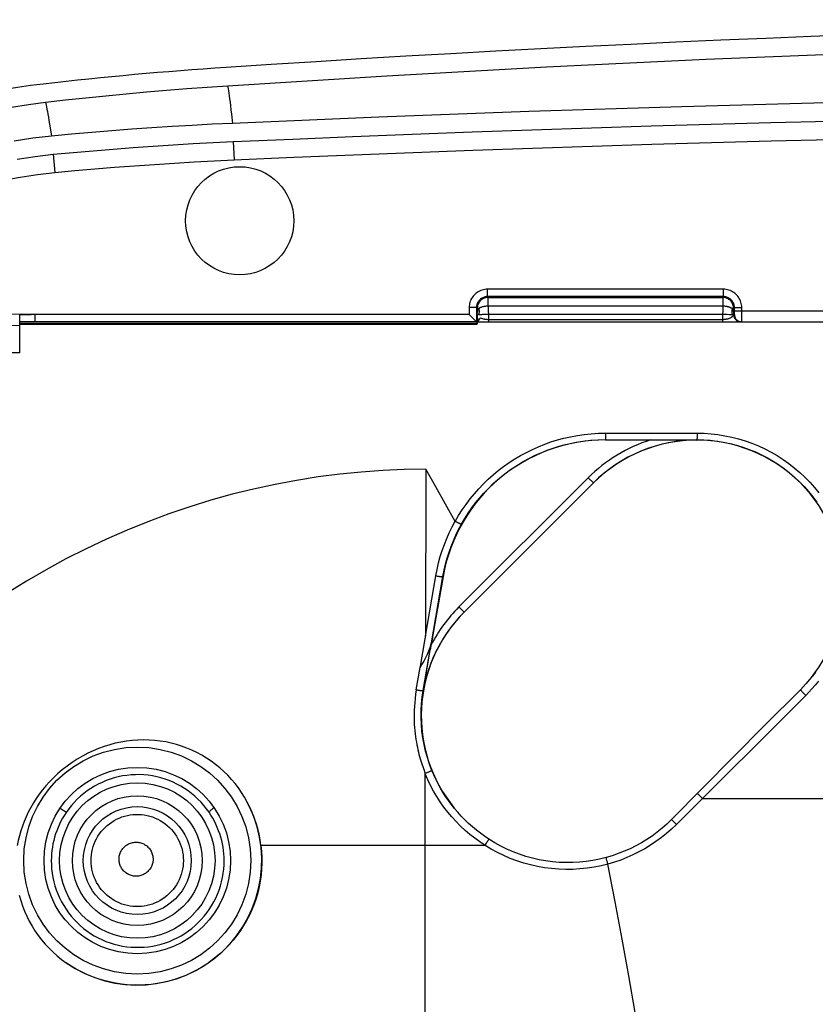
# Model space of a CAD drawing. Units: millimetres. Extents: x 80 to 202, y 61 to 151.
# Drawn here: x 96 to 118, y 124 to 151 of the extents above; entities that cross this region are included whole.
import ezdxf

# ---------------------------------------------------------------- set-up
doc = ezdxf.new("R2010")
doc.units = ezdxf.units.MM
doc.header["$LTSCALE"] = 16.335
doc.layers.get('0').update_dxf_attribs({"linetype": 'CONTINUOUS'})
for name, color, linetype in [('ASSI', 7, 'CONTINUOUS'), ('DRAFT', 7, 'CONTINUOUS'), ('RACCORDO', 7, 'CONTINUOUS')]:
    doc.layers.add(name, color=color, linetype=linetype)

msp = doc.modelspace()

# ---------------------------------------------------------------- linework, layer by layer
at = {"color": 253, "linetype": 'CONTINUOUS'}
for p, q in [((101.926, 147.921), (101.953, 147.667)), ((96.938, 147.746), (96.971, 147.546)), ((96.971, 147.546), (97.006, 147.317)), ((101.975, 147.168), (101.998, 146.668)), ((97.053, 146.82), (97.101, 146.322))]:
    msp.add_line(p, q, dxfattribs=at)
at = {"color": 7, "linetype": 'CONTINUOUS'}
msp.add_line((96.138, 141.39), (96.138, 142.137), dxfattribs=at)
for points in [[(101.816, 148.697), (106.175, 148.971), (110.537, 149.212), (114.903, 149.421), (119.272, 149.599), (123.645, 149.744), (128.02, 149.857), (132.396, 149.938), (136.774, 149.986), (141.153, 150.002)], [(96.84, 148.246), (97.392, 148.308), (97.944, 148.367), (98.497, 148.423), (99.049, 148.476), (99.602, 148.526), (100.155, 148.573), (100.709, 148.617), (101.262, 148.659), (101.816, 148.697)], [(141.153, 148.497), (136.45, 148.485), (131.834, 148.453), (127.304, 148.401), (122.862, 148.327), (118.506, 148.234), (114.237, 148.121), (110.055, 147.989), (105.96, 147.838), (101.953, 147.667)], [(95.912, 148.112), (96.376, 148.186), (96.84, 148.246)], [(101.953, 147.667), (101.403, 147.641), (100.854, 147.611), (100.304, 147.578), (99.755, 147.543), (99.205, 147.504), (98.655, 147.462), (98.106, 147.417), (97.556, 147.369), (97.006, 147.317)], [(101.975, 147.168), (103.607, 147.239), (105.239, 147.308), (106.872, 147.372), (108.505, 147.434), (110.139, 147.491), (111.773, 147.545), (113.407, 147.596), (115.041, 147.644), (116.674, 147.688), (118.308, 147.729)], [(97.006, 147.317), (96.496, 147.26), (95.989, 147.184)], [(97.053, 146.82), (97.6, 146.871), (98.147, 146.919), (98.694, 146.963), (99.241, 147.005), (99.788, 147.044), (100.335, 147.079), (100.882, 147.112), (101.429, 147.141), (101.975, 147.168)], [(101.998, 146.668), (103.629, 146.74), (105.26, 146.808), (106.892, 146.873), (108.524, 146.934), (110.157, 146.991), (111.789, 147.046), (113.422, 147.096), (115.055, 147.144), (116.688, 147.188), (118.321, 147.229)], [(96.072, 146.691), (96.561, 146.764), (97.053, 146.82)], [(97.102, 146.322), (97.646, 146.373), (98.19, 146.42), (98.734, 146.465), (99.278, 146.507), (99.822, 146.545), (100.366, 146.58), (100.91, 146.613), (101.454, 146.642), (101.998, 146.668)], [(95.685, 146.11), (96.155, 146.198), (96.627, 146.268), (97.102, 146.322)], [(96.138, 142.137), (95.721, 142.126)], [(96.138, 141.39), (95.8, 141.391)], [(107.238, 138.207), (106.651, 138.198), (106.064, 138.172), (105.476, 138.13), (104.887, 138.07), (104.297, 137.994), (103.708, 137.901), (103.12, 137.791), (102.533, 137.664), (101.949, 137.52), (101.367, 137.359), (100.787, 137.18), (100.211, 136.985), (99.639, 136.772), (99.072, 136.542), (98.51, 136.296), (97.953, 136.032), (97.402, 135.753), (96.859, 135.456), (96.322, 135.144), (95.793, 134.815)]]:
    msp.add_lwpolyline(points, dxfattribs=at)
at = {"color": 253, "linetype": 'CONTINUOUS'}
for points in [[(101.816, 148.697), (101.825, 148.659), (101.834, 148.612), (101.844, 148.556), (101.854, 148.491), (101.865, 148.417), (101.876, 148.335), (101.888, 148.244), (101.9, 148.144), (101.913, 148.037), (101.926, 147.921)], [(96.84, 148.246), (96.849, 148.211), (96.86, 148.168), (96.871, 148.117), (96.883, 148.058), (96.895, 147.991), (96.909, 147.917), (96.923, 147.835), (96.938, 147.746)], [(101.315, 128.822), (101.246, 128.918), (101.173, 129.01), (101.095, 129.098), (101.012, 129.183), (100.925, 129.263), (100.834, 129.339), (100.74, 129.41), (100.642, 129.477), (100.542, 129.538), (100.438, 129.594), (100.332, 129.645), (100.223, 129.691), (100.112, 129.731), (99.999, 129.765), (99.885, 129.794), (99.77, 129.817), (99.653, 129.834), (99.536, 129.846), (99.418, 129.852), (99.301, 129.851), (99.183, 129.845), (99.066, 129.833), (98.95, 129.816), (98.834, 129.792), (98.72, 129.763), (98.608, 129.728), (98.498, 129.688), (98.389, 129.642), (98.284, 129.591), (98.18, 129.534), (98.08, 129.473), (97.983, 129.407), (97.889, 129.336), (97.799, 129.26), (97.713, 129.18), (97.631, 129.095), (97.553, 129.007), (97.48, 128.915), (97.411, 128.82)], [(97.411, 128.82), (97.36, 128.742), (97.312, 128.661), (97.267, 128.579), (97.225, 128.494), (97.187, 128.408), (97.152, 128.32), (97.12, 128.231), (97.093, 128.14), (97.068, 128.049), (97.048, 127.958), (97.031, 127.866), (97.018, 127.774), (97.009, 127.683), (97.004, 127.592), (97.001, 127.502)], [(97.248, 128.94), (97.301, 128.902), (97.326, 128.884), (97.349, 128.868), (97.368, 128.853), (97.384, 128.842), (97.397, 128.832), (97.406, 128.825), (97.411, 128.82)], [(98.09, 127.502), (98.092, 127.58), (98.099, 127.658), (98.111, 127.734), (98.127, 127.81), (98.149, 127.885), (98.174, 127.959), (98.205, 128.03), (98.239, 128.1), (98.278, 128.167), (98.321, 128.232), (98.368, 128.294), (98.418, 128.354), (98.472, 128.409), (98.53, 128.462), (98.59, 128.511), (98.654, 128.556), (98.72, 128.597), (98.788, 128.633), (98.859, 128.666), (98.932, 128.694), (99.006, 128.718), (99.081, 128.737), (99.158, 128.751), (99.235, 128.761), (99.312, 128.765), (99.39, 128.765), (99.468, 128.761), (99.545, 128.751), (99.621, 128.737), (99.697, 128.718), (99.771, 128.694), (99.844, 128.666), (99.914, 128.634), (99.983, 128.597), (100.049, 128.556), (100.112, 128.511), (100.173, 128.462), (100.23, 128.41), (100.285, 128.354), (100.335, 128.295), (100.382, 128.232), (100.425, 128.168), (100.464, 128.1), (100.498, 128.03), (100.529, 127.959), (100.554, 127.885), (100.576, 127.811), (100.592, 127.735), (100.604, 127.658), (100.611, 127.58), (100.613, 127.502)], [(101.453, 128.949), (101.434, 128.934), (101.409, 128.913), (101.386, 128.894), (101.366, 128.877), (101.35, 128.862), (101.336, 128.849), (101.326, 128.838), (101.319, 128.829), (101.315, 128.822)], [(101.727, 127.502), (101.725, 127.592), (101.719, 127.683), (101.71, 127.774), (101.697, 127.866), (101.68, 127.958), (101.66, 128.049), (101.636, 128.14), (101.608, 128.231), (101.576, 128.32), (101.541, 128.409), (101.502, 128.495), (101.46, 128.58), (101.415, 128.663), (101.367, 128.744), (101.315, 128.822)], [(98.854, 127.538), (98.855, 127.567), (98.858, 127.595), (98.862, 127.623), (98.868, 127.651), (98.876, 127.679), (98.885, 127.706), (98.896, 127.733), (98.909, 127.759), (98.923, 127.784), (98.939, 127.808), (98.957, 127.831), (98.975, 127.853), (98.995, 127.873), (99.017, 127.893), (99.039, 127.911), (99.062, 127.928), (99.087, 127.943), (99.112, 127.956), (99.138, 127.968), (99.165, 127.979), (99.193, 127.988), (99.22, 127.995), (99.249, 128), (99.277, 128.003), (99.306, 128.005), (99.335, 128.005), (99.364, 128.003), (99.392, 128), (99.42, 127.994), (99.448, 127.987), (99.476, 127.978), (99.502, 127.968), (99.528, 127.956), (99.554, 127.942), (99.578, 127.927), (99.601, 127.91), (99.624, 127.892), (99.645, 127.872), (99.665, 127.852), (99.683, 127.83), (99.701, 127.807), (99.716, 127.783), (99.73, 127.758), (99.743, 127.732), (99.754, 127.706), (99.764, 127.679), (99.771, 127.651), (99.777, 127.623), (99.782, 127.595), (99.784, 127.566), (99.785, 127.538)], [(97.001, 127.502), (97.004, 127.387), (97.011, 127.272), (97.025, 127.156), (97.045, 127.041), (97.07, 126.925), (97.101, 126.811), (97.138, 126.699), (97.181, 126.588), (97.229, 126.479), (97.283, 126.373), (97.341, 126.269), (97.405, 126.169), (97.474, 126.072), (97.548, 125.979), (97.626, 125.89), (97.708, 125.805), (97.794, 125.725), (97.884, 125.648), (97.978, 125.577), (98.076, 125.51), (98.177, 125.448), (98.281, 125.391), (98.387, 125.339), (98.496, 125.293), (98.608, 125.252), (98.721, 125.217), (98.836, 125.188), (98.952, 125.164), (99.069, 125.146), (99.187, 125.135), (99.305, 125.129), (99.423, 125.129), (99.541, 125.134), (99.659, 125.146), (99.776, 125.164), (99.892, 125.188), (100.007, 125.217), (100.12, 125.252), (100.231, 125.293), (100.34, 125.339), (100.447, 125.39), (100.551, 125.447), (100.651, 125.509), (100.749, 125.576), (100.843, 125.648), (100.933, 125.724), (101.019, 125.804), (101.102, 125.889), (101.179, 125.978), (101.253, 126.071), (101.322, 126.167), (101.386, 126.267), (101.445, 126.371), (101.499, 126.477), (101.547, 126.586), (101.59, 126.697), (101.627, 126.81), (101.658, 126.924), (101.684, 127.039), (101.703, 127.155), (101.717, 127.271), (101.725, 127.387), (101.727, 127.502)], [(100.613, 127.502), (100.611, 127.425), (100.604, 127.347), (100.592, 127.271), (100.575, 127.195), (100.554, 127.12), (100.528, 127.047), (100.497, 126.976), (100.463, 126.906), (100.424, 126.839), (100.381, 126.774), (100.334, 126.712), (100.283, 126.653), (100.229, 126.598), (100.172, 126.545), (100.111, 126.497), (100.048, 126.452), (99.982, 126.411), (99.914, 126.374), (99.843, 126.342), (99.771, 126.314), (99.697, 126.29), (99.621, 126.271), (99.545, 126.257), (99.468, 126.248), (99.39, 126.243), (99.313, 126.243), (99.235, 126.248), (99.158, 126.257), (99.082, 126.271), (99.007, 126.29), (98.933, 126.314), (98.86, 126.342), (98.79, 126.374), (98.721, 126.411), (98.655, 126.452), (98.592, 126.497), (98.531, 126.545), (98.474, 126.598), (98.42, 126.653), (98.369, 126.712), (98.322, 126.774), (98.279, 126.839), (98.24, 126.906), (98.206, 126.976), (98.175, 127.047), (98.149, 127.12), (98.128, 127.195), (98.111, 127.271), (98.099, 127.347), (98.092, 127.425), (98.09, 127.502)], [(99.785, 127.538), (99.784, 127.509), (99.781, 127.481), (99.777, 127.453), (99.771, 127.425), (99.763, 127.397), (99.753, 127.37), (99.742, 127.344), (99.729, 127.319), (99.715, 127.294), (99.699, 127.27), (99.682, 127.247), (99.663, 127.226), (99.643, 127.205), (99.622, 127.186), (99.6, 127.168), (99.577, 127.151), (99.552, 127.136), (99.527, 127.123), (99.501, 127.111), (99.475, 127.101), (99.448, 127.092), (99.42, 127.085), (99.392, 127.08), (99.363, 127.076), (99.335, 127.074), (99.306, 127.074), (99.278, 127.076), (99.25, 127.079), (99.221, 127.084), (99.194, 127.091), (99.166, 127.1), (99.14, 127.11), (99.114, 127.122), (99.088, 127.135), (99.064, 127.15), (99.041, 127.167), (99.018, 127.185), (98.997, 127.204), (98.977, 127.225), (98.958, 127.246), (98.941, 127.269), (98.925, 127.293), (98.911, 127.318), (98.898, 127.343), (98.886, 127.37), (98.877, 127.397), (98.869, 127.424), (98.863, 127.452), (98.858, 127.48), (98.855, 127.509), (98.854, 127.538)]]:
    msp.add_lwpolyline(points, dxfattribs=at)
at = {"color": 7, "linetype": 'CONTINUOUS'}
msp.add_circle((99.353, 127.502), 2.125, dxfattribs=at)
at = {"color": 253, "linetype": 'CONTINUOUS'}
for radius in [1.775, 1.476]:
    msp.add_circle((99.353, 127.502), radius, dxfattribs=at)
at = {"color": 7, "linetype": 'CONTINUOUS'}
for centre, radius, start, end in [((141.153, -443.312), 593.814, 86.198478, 93.801522), ((108.692, 45.214), 104.211, 93.80152, 96.5621), ((98.726, 131.854), 17, 96.5621, 170.4782)]:
    msp.add_arc(centre, radius, start, end, dxfattribs=at)
at = {"layer": 'ASSI', "color": 253, "linetype": 'CONTINUOUS'}
for points in [[(101.315, 128.822), (101.246, 128.918), (101.173, 129.01), (101.095, 129.098), (101.012, 129.183), (100.925, 129.263), (100.834, 129.339), (100.74, 129.41), (100.642, 129.477), (100.542, 129.538), (100.438, 129.594), (100.332, 129.645), (100.223, 129.691), (100.112, 129.731), (99.999, 129.765), (99.885, 129.794), (99.77, 129.817), (99.653, 129.834), (99.536, 129.846), (99.418, 129.852), (99.301, 129.851), (99.183, 129.845), (99.066, 129.833), (98.95, 129.816), (98.834, 129.792), (98.72, 129.763), (98.608, 129.728), (98.498, 129.688), (98.389, 129.642), (98.284, 129.591), (98.18, 129.534), (98.08, 129.473), (97.983, 129.407), (97.889, 129.336), (97.799, 129.26), (97.713, 129.18), (97.631, 129.095), (97.553, 129.007), (97.48, 128.915), (97.411, 128.82)], [(97.411, 128.82), (97.36, 128.742), (97.312, 128.661), (97.267, 128.579), (97.225, 128.494), (97.187, 128.408), (97.152, 128.32), (97.12, 128.231), (97.093, 128.14), (97.068, 128.049), (97.048, 127.958), (97.031, 127.866), (97.018, 127.774), (97.009, 127.683), (97.004, 127.592), (97.001, 127.502)], [(97.248, 128.94), (97.301, 128.902), (97.326, 128.884), (97.349, 128.868), (97.368, 128.853), (97.384, 128.842), (97.397, 128.832), (97.406, 128.825), (97.411, 128.82)], [(98.09, 127.502), (98.092, 127.58), (98.099, 127.658), (98.111, 127.734), (98.127, 127.81), (98.149, 127.885), (98.174, 127.959), (98.205, 128.03), (98.239, 128.1), (98.278, 128.167), (98.321, 128.232), (98.368, 128.294), (98.418, 128.354), (98.472, 128.409), (98.53, 128.462), (98.59, 128.511), (98.654, 128.556), (98.72, 128.597), (98.788, 128.633), (98.859, 128.666), (98.932, 128.694), (99.006, 128.718), (99.081, 128.737), (99.158, 128.751), (99.235, 128.761), (99.312, 128.765), (99.39, 128.765), (99.468, 128.761), (99.545, 128.751), (99.621, 128.737), (99.697, 128.718), (99.771, 128.694), (99.844, 128.666), (99.914, 128.634), (99.983, 128.597), (100.049, 128.556), (100.112, 128.511), (100.173, 128.462), (100.23, 128.41), (100.285, 128.354), (100.335, 128.295), (100.382, 128.232), (100.425, 128.168), (100.464, 128.1), (100.498, 128.03), (100.529, 127.959), (100.554, 127.885), (100.576, 127.811), (100.592, 127.735), (100.604, 127.658), (100.611, 127.58), (100.613, 127.502)], [(101.453, 128.949), (101.434, 128.934), (101.409, 128.913), (101.386, 128.894), (101.366, 128.877), (101.35, 128.862), (101.336, 128.849), (101.326, 128.838), (101.319, 128.829), (101.315, 128.822)], [(101.727, 127.502), (101.725, 127.592), (101.719, 127.683), (101.71, 127.774), (101.697, 127.866), (101.68, 127.958), (101.66, 128.049), (101.636, 128.14), (101.608, 128.231), (101.576, 128.32), (101.541, 128.409), (101.502, 128.495), (101.46, 128.58), (101.415, 128.663), (101.367, 128.744), (101.315, 128.822)], [(98.854, 127.538), (98.855, 127.567), (98.858, 127.595), (98.862, 127.623), (98.868, 127.651), (98.876, 127.679), (98.885, 127.706), (98.896, 127.733), (98.909, 127.759), (98.923, 127.784), (98.939, 127.808), (98.957, 127.831), (98.975, 127.853), (98.995, 127.873), (99.017, 127.893), (99.039, 127.911), (99.062, 127.928), (99.087, 127.943), (99.112, 127.956), (99.138, 127.968), (99.165, 127.979), (99.193, 127.988), (99.22, 127.995), (99.249, 128), (99.277, 128.003), (99.306, 128.005), (99.335, 128.005), (99.364, 128.003), (99.392, 128), (99.42, 127.994), (99.448, 127.987), (99.476, 127.978), (99.502, 127.968), (99.528, 127.956), (99.554, 127.942), (99.578, 127.927), (99.601, 127.91), (99.624, 127.892), (99.645, 127.872), (99.665, 127.852), (99.683, 127.83), (99.701, 127.807), (99.716, 127.783), (99.73, 127.758), (99.743, 127.732), (99.754, 127.706), (99.764, 127.679), (99.771, 127.651), (99.777, 127.623), (99.782, 127.595), (99.784, 127.566), (99.785, 127.538)], [(97.001, 127.502), (97.004, 127.387), (97.011, 127.272), (97.025, 127.156), (97.045, 127.041), (97.07, 126.925), (97.101, 126.811), (97.138, 126.699), (97.181, 126.588), (97.229, 126.479), (97.283, 126.373), (97.341, 126.269), (97.405, 126.169), (97.474, 126.072), (97.548, 125.979), (97.626, 125.89), (97.708, 125.805), (97.794, 125.725), (97.884, 125.648), (97.978, 125.577), (98.076, 125.51), (98.177, 125.448), (98.281, 125.391), (98.387, 125.339), (98.496, 125.293), (98.608, 125.252), (98.721, 125.217), (98.836, 125.188), (98.952, 125.164), (99.069, 125.146), (99.187, 125.135), (99.305, 125.129), (99.423, 125.129), (99.541, 125.134), (99.659, 125.146), (99.776, 125.164), (99.892, 125.188), (100.007, 125.217), (100.12, 125.252), (100.231, 125.293), (100.34, 125.339), (100.447, 125.39), (100.551, 125.447), (100.651, 125.509), (100.749, 125.576), (100.843, 125.648), (100.933, 125.724), (101.019, 125.804), (101.102, 125.889), (101.179, 125.978), (101.253, 126.071), (101.322, 126.167), (101.386, 126.267), (101.445, 126.371), (101.499, 126.477), (101.547, 126.586), (101.59, 126.697), (101.627, 126.81), (101.658, 126.924), (101.684, 127.039), (101.703, 127.155), (101.717, 127.271), (101.725, 127.387), (101.727, 127.502)], [(100.613, 127.502), (100.611, 127.425), (100.604, 127.347), (100.592, 127.271), (100.575, 127.195), (100.554, 127.12), (100.528, 127.047), (100.497, 126.976), (100.463, 126.906), (100.424, 126.839), (100.381, 126.774), (100.334, 126.712), (100.283, 126.653), (100.229, 126.598), (100.172, 126.545), (100.111, 126.497), (100.048, 126.452), (99.982, 126.411), (99.914, 126.374), (99.843, 126.342), (99.771, 126.314), (99.697, 126.29), (99.621, 126.271), (99.545, 126.257), (99.468, 126.248), (99.39, 126.243), (99.313, 126.243), (99.235, 126.248), (99.158, 126.257), (99.082, 126.271), (99.007, 126.29), (98.933, 126.314), (98.86, 126.342), (98.79, 126.374), (98.721, 126.411), (98.655, 126.452), (98.592, 126.497), (98.531, 126.545), (98.474, 126.598), (98.42, 126.653), (98.369, 126.712), (98.322, 126.774), (98.279, 126.839), (98.24, 126.906), (98.206, 126.976), (98.175, 127.047), (98.149, 127.12), (98.128, 127.195), (98.111, 127.271), (98.099, 127.347), (98.092, 127.425), (98.09, 127.502)], [(99.785, 127.538), (99.784, 127.509), (99.781, 127.481), (99.777, 127.453), (99.771, 127.425), (99.763, 127.397), (99.753, 127.37), (99.742, 127.344), (99.729, 127.319), (99.715, 127.294), (99.699, 127.27), (99.682, 127.247), (99.663, 127.226), (99.643, 127.205), (99.622, 127.186), (99.6, 127.168), (99.577, 127.151), (99.552, 127.136), (99.527, 127.123), (99.501, 127.111), (99.475, 127.101), (99.448, 127.092), (99.42, 127.085), (99.392, 127.08), (99.363, 127.076), (99.335, 127.074), (99.306, 127.074), (99.278, 127.076), (99.25, 127.079), (99.221, 127.084), (99.194, 127.091), (99.166, 127.1), (99.14, 127.11), (99.114, 127.122), (99.088, 127.135), (99.064, 127.15), (99.041, 127.167), (99.018, 127.185), (98.997, 127.204), (98.977, 127.225), (98.958, 127.246), (98.941, 127.269), (98.925, 127.293), (98.911, 127.318), (98.898, 127.343), (98.886, 127.37), (98.877, 127.397), (98.869, 127.424), (98.863, 127.452), (98.858, 127.48), (98.855, 127.509), (98.854, 127.538)]]:
    msp.add_lwpolyline(points, dxfattribs=at)
at = {"layer": 'ASSI', "color": 7, "linetype": 'CONTINUOUS'}
msp.add_circle((99.353, 127.502), 2.125, dxfattribs=at)
at = {"layer": 'ASSI', "color": 253, "linetype": 'CONTINUOUS'}
for radius in [1.775, 1.476]:
    msp.add_circle((99.353, 127.502), radius, dxfattribs=at)
at = {"layer": 'ASSI', "color": 7, "linetype": 'CONTINUOUS'}
for centre, radius, start, end in [((141.153, -443.312), 593.814, 86.198478, 93.801522), ((108.692, 45.214), 104.211, 93.80152, 96.5621), ((98.726, 131.854), 17, 96.5621, 170.4782)]:
    msp.add_arc(centre, radius, start, end, dxfattribs=at)
at = {"layer": 'DRAFT', "color": 7, "linetype": 'CONTINUOUS'}
msp.add_line((111.825, 137.831), (108.289, 134.295), dxfattribs=at)
at = {"layer": 'DRAFT', "color": 253, "linetype": 'CONTINUOUS'}
msp.add_line((107.223, 127.916), (102.735, 127.916), dxfattribs=at)
at = {"layer": 'DRAFT', "color": 7, "linetype": 'CONTINUOUS'}
msp.add_lwpolyline([(113.672, 118.511), (113.55, 119.457), (113.419, 120.413), (113.278, 121.38), (113.127, 122.358), (112.966, 123.347), (112.795, 124.346), (112.614, 125.355), (112.423, 126.375), (112.222, 127.406)], dxfattribs=at)
for centre, radius in [((102.153, 145.002), 1.479), ((99.353, 127.502), 2.55)]:
    msp.add_circle(centre, radius, dxfattribs=at)
for centre, radius, start, end in [((112.153, 134.502), 4.505, 90, 170.1322), ((114.653, 135.002), 4, 315, 135)]:
    msp.add_arc(centre, radius, start, end, dxfattribs=at)
at = {"layer": 'RACCORDO', "color": 253, "linetype": 'CONTINUOUS'}
for p, q in [((108.927, 142.929), (108.927, 143.129)), ((115.379, 143.129), (108.927, 143.129)), ((115.379, 142.929), (115.379, 143.129)), ((108.927, 142.929), (108.948, 142.908)), ((115.379, 142.929), (108.927, 142.929)), ((108.948, 142.674), (108.948, 142.908)), ((108.948, 142.908), (115.358, 142.908)), ((115.379, 142.929), (115.358, 142.908)), ((115.358, 142.908), (115.358, 142.674)), ((108.427, 142.629), (108.427, 142.439)), ((108.627, 142.629), (108.427, 142.629)), ((108.627, 142.629), (108.627, 142.239)), ((108.627, 142.629), (108.648, 142.608)), ((108.648, 142.455), (108.648, 142.608)), ((108.648, 142.608), (108.69, 142.608)), ((108.948, 142.674), (108.953, 142.305)), ((108.948, 142.674), (115.358, 142.674)), ((115.358, 142.674), (115.353, 142.305)), ((115.617, 142.608), (115.658, 142.608)), ((115.679, 142.629), (115.658, 142.608)), ((115.658, 142.608), (115.658, 142.455)), ((115.679, 142.517), (115.679, 142.629)), ((115.679, 142.629), (115.879, 142.629)), ((115.679, 142.539), (118.709, 142.539)), ((115.679, 142.496), (115.679, 142.517)), ((115.679, 142.481), (115.679, 142.496)), ((115.679, 142.467), (115.679, 142.481)), ((115.879, 142.364), (115.879, 142.629)), ((108.632, 142.225), (96.138, 142.225)), ((96.564, 142.439), (96.181, 142.445)), ((96.564, 142.239), (96.564, 142.439)), ((108.427, 142.439), (96.564, 142.439)), ((108.648, 142.455), (108.651, 142.24)), ((108.773, 142.443), (108.805, 142.445)), ((108.805, 142.445), (108.823, 142.446)), ((108.916, 142.45), (108.951, 142.45)), ((108.953, 142.305), (108.953, 142.239)), ((108.953, 142.305), (115.353, 142.305)), ((115.353, 142.305), (115.353, 142.239)), ((115.453, 142.448), (115.48, 142.446)), ((115.658, 142.439), (115.658, 142.455)), ((115.658, 142.439), (115.678, 142.439)), ((115.678, 142.454), (115.679, 142.459)), ((115.679, 142.459), (115.679, 142.467)), ((115.878, 142.264), (115.879, 142.29)), ((115.878, 142.255), (115.878, 142.264)), ((115.879, 142.29), (115.879, 142.364)), ((108.633, 142.184), (96.138, 142.184)), ((112.153, 139.015), (112.153, 139.008)), ((112.153, 139.015), (114.653, 139.014)), ((112.159, 139.195), (112.158, 139.157)), ((112.158, 139.157), (112.158, 139.121)), ((112.159, 139.195), (114.658, 139.194)), ((114.653, 139.014), (114.653, 139.004)), ((114.658, 139.194), (114.658, 139.156)), ((114.658, 139.156), (114.658, 139.12)), ((111.682, 137.973), (108.146, 134.438)), ((111.825, 137.831), (111.682, 137.973)), ((111.823, 137.832), (108.288, 134.297)), ((107.23, 133.641), (107.515, 135.29)), ((107.389, 133.404), (107.711, 135.275)), ((107.711, 135.275), (107.715, 135.274)), ((108.289, 134.295), (108.146, 134.438)), ((107.095, 132.821), (107.223, 133.565)), ((107.173, 132.153), (107.365, 133.262)), ((106.982, 132.172), (107.088, 132.783)), ((107.175, 132.153), (107.173, 132.153)), ((117.628, 132.02), (114.091, 128.489)), ((117.482, 132.174), (117.482, 132.174)), ((117.597, 132.05), (117.568, 132.08)), ((117.628, 132.02), (117.597, 132.05)), ((114.726, 129.279), (114.698, 129.308)), ((114.758, 129.247), (114.726, 129.279)), ((114.804, 129.201), (114.758, 129.247)), ((114.804, 129.2), (167.503, 129.2)), ((113.97, 128.612), (113.959, 128.624)), ((113.984, 128.598), (113.97, 128.612)), ((114.009, 128.572), (113.984, 128.598)), ((114.048, 128.532), (114.009, 128.572)), ((114.091, 128.489), (114.048, 128.532)), ((108.884, 127.954), (108.9, 127.978)), ((108.9, 127.978), (108.914, 128.002)), ((108.914, 128.002), (108.927, 128.023)), ((108.927, 128.023), (108.939, 128.043)), ((108.86, 127.916), (107.223, 127.916)), ((112.173, 127.581), (112.171, 127.588)), ((112.178, 127.564), (112.173, 127.581)), ((112.184, 127.543), (112.178, 127.564)), ((112.194, 127.506), (112.184, 127.543)), ((112.206, 127.465), (112.194, 127.506)), ((112.222, 127.406), (112.206, 127.465))]:
    msp.add_line(p, q, dxfattribs=at)
at = {"layer": 'RACCORDO', "color": 7, "linetype": 'CONTINUOUS'}
for p, q in [((96.138, 142.137), (96.138, 142.428)), ((108.627, 142.239), (96.138, 142.239)), ((108.427, 142.439), (108.438, 142.429)), ((108.438, 142.429), (108.564, 142.303)), ((108.564, 142.303), (108.573, 142.294)), ((108.632, 142.225), (108.633, 142.184)), ((108.64, 142.225), (108.641, 142.184)), ((108.648, 142.225), (108.649, 142.184)), ((108.658, 142.239), (118.745, 142.239)), ((108.634, 142.169), (96.138, 142.169)), ((112.153, 139.008), (114.162, 139.006)), ((114.162, 139.006), (114.653, 139.004)), ((107.238, 138.207), (107.23, 133.641)), ((107.513, 137.727), (107.238, 138.207)), ((107.782, 137.252), (107.513, 137.727)), ((108.046, 136.781), (107.782, 137.252)), ((107.715, 135.274), (107.365, 133.262)), ((107.175, 132.153), (107.365, 133.262)), ((116.505, 131.196), (117.482, 132.174)), ((116.505, 131.196), (113.959, 128.624)), ((107.219, 122.573), (107.225, 129.875))]:
    msp.add_line(p, q, dxfattribs=at)
at = {"layer": 'RACCORDO', "color": 253, "linetype": 'CONTINUOUS'}
for points in [[(108.927, 143.129), (108.889, 143.127), (108.852, 143.123), (108.815, 143.116), (108.779, 143.106), (108.744, 143.094), (108.71, 143.079), (108.677, 143.062), (108.645, 143.042), (108.615, 143.019), (108.587, 142.995), (108.56, 142.969), (108.536, 142.94), (108.514, 142.91), (108.494, 142.879), (108.476, 142.846), (108.462, 142.812), (108.449, 142.776), (108.439, 142.74), (108.433, 142.704), (108.428, 142.666), (108.427, 142.629)], [(115.879, 142.629), (115.878, 142.666), (115.874, 142.704), (115.867, 142.74), (115.857, 142.776), (115.845, 142.812), (115.83, 142.846), (115.812, 142.879), (115.792, 142.91), (115.77, 142.94), (115.746, 142.969), (115.719, 142.995), (115.691, 143.02), (115.661, 143.042), (115.629, 143.062), (115.596, 143.079), (115.562, 143.094), (115.527, 143.106), (115.491, 143.116), (115.454, 143.123), (115.417, 143.127), (115.379, 143.129)], [(108.927, 142.929), (108.904, 142.928), (108.882, 142.925), (108.86, 142.921), (108.838, 142.915), (108.817, 142.908), (108.797, 142.899), (108.777, 142.888), (108.758, 142.876), (108.74, 142.863), (108.723, 142.849), (108.707, 142.833), (108.692, 142.816), (108.679, 142.798), (108.667, 142.779), (108.657, 142.759), (108.648, 142.738), (108.64, 142.717), (108.634, 142.696), (108.63, 142.674), (108.628, 142.651), (108.627, 142.629)], [(108.948, 142.908), (108.922, 142.906), (108.896, 142.903), (108.87, 142.897), (108.845, 142.889), (108.821, 142.879), (108.798, 142.867), (108.776, 142.853), (108.755, 142.837), (108.736, 142.819), (108.718, 142.8), (108.702, 142.779), (108.688, 142.757), (108.676, 142.734), (108.666, 142.71), (108.658, 142.685), (108.652, 142.659), (108.649, 142.633), (108.648, 142.608)], [(115.658, 142.608), (115.657, 142.634), (115.654, 142.66), (115.648, 142.685), (115.64, 142.71), (115.63, 142.734), (115.618, 142.758), (115.604, 142.78), (115.588, 142.8), (115.57, 142.82), (115.551, 142.837), (115.53, 142.853), (115.508, 142.867), (115.485, 142.879), (115.461, 142.889), (115.436, 142.897), (115.41, 142.903), (115.384, 142.906), (115.358, 142.908)], [(115.679, 142.629), (115.678, 142.651), (115.676, 142.674), (115.672, 142.696), (115.666, 142.717), (115.659, 142.738), (115.65, 142.759), (115.639, 142.779), (115.627, 142.798), (115.614, 142.816), (115.599, 142.833), (115.583, 142.849), (115.566, 142.863), (115.548, 142.876), (115.529, 142.888), (115.51, 142.899), (115.489, 142.908), (115.468, 142.915), (115.446, 142.921), (115.424, 142.925), (115.402, 142.928), (115.379, 142.929)], [(108.648, 142.455), (108.65, 142.483), (108.654, 142.511), (108.66, 142.536), (108.668, 142.561), (108.678, 142.585), (108.69, 142.608)], [(108.69, 142.608), (108.698, 142.613), (108.707, 142.618), (108.718, 142.624), (108.73, 142.63), (108.744, 142.636), (108.76, 142.642), (108.777, 142.648), (108.796, 142.654), (108.816, 142.659), (108.838, 142.664), (108.86, 142.667), (108.883, 142.671), (108.905, 142.673), (108.927, 142.674), (108.948, 142.674)], [(108.69, 142.608), (108.693, 142.589), (108.695, 142.57), (108.696, 142.551), (108.697, 142.533), (108.697, 142.514), (108.697, 142.496), (108.695, 142.478), (108.693, 142.46), (108.691, 142.442)], [(115.358, 142.674), (115.377, 142.674), (115.394, 142.673), (115.411, 142.672), (115.427, 142.67), (115.442, 142.668), (115.456, 142.666), (115.47, 142.663), (115.482, 142.661), (115.494, 142.658), (115.505, 142.655), (115.516, 142.652), (115.526, 142.649), (115.535, 142.646), (115.544, 142.643), (115.552, 142.64), (115.559, 142.637), (115.567, 142.634), (115.573, 142.631), (115.579, 142.628), (115.585, 142.625), (115.591, 142.623), (115.596, 142.62), (115.601, 142.617), (115.605, 142.615), (115.609, 142.612), (115.613, 142.61), (115.617, 142.608)], [(115.617, 142.608), (115.614, 142.589), (115.611, 142.57), (115.61, 142.551), (115.609, 142.533), (115.609, 142.514), (115.61, 142.496), (115.611, 142.478), (115.613, 142.46), (115.615, 142.442)], [(115.617, 142.608), (115.628, 142.585), (115.638, 142.561), (115.646, 142.536), (115.652, 142.51), (115.657, 142.483), (115.658, 142.455)], [(96.181, 142.445), (95.8, 142.439)], [(96.564, 142.439), (96.509, 142.436), (96.456, 142.434), (96.406, 142.432), (96.357, 142.43), (96.31, 142.429), (96.265, 142.428), (96.221, 142.428), (96.179, 142.428), (96.138, 142.428)], [(108.648, 142.455), (108.65, 142.453), (108.654, 142.45), (108.66, 142.448), (108.669, 142.446), (108.679, 142.444), (108.691, 142.442)], [(108.691, 142.442), (108.698, 142.441), (108.705, 142.44), (108.714, 142.44), (108.724, 142.44), (108.734, 142.441), (108.746, 142.441), (108.773, 142.443)], [(108.738, 142.347), (108.751, 142.341), (108.764, 142.336), (108.777, 142.332), (108.791, 142.327), (108.806, 142.323), (108.82, 142.32), (108.835, 142.317), (108.849, 142.314), (108.864, 142.312), (108.879, 142.31), (108.894, 142.308), (108.909, 142.307), (108.924, 142.306), (108.939, 142.306), (108.953, 142.305)], [(108.823, 142.446), (108.86, 142.448), (108.879, 142.449), (108.898, 142.449), (108.916, 142.45)], [(108.951, 142.45), (115.373, 142.45), (115.391, 142.45), (115.408, 142.449)], [(115.353, 142.305), (115.369, 142.306), (115.385, 142.306), (115.401, 142.307), (115.417, 142.309), (115.433, 142.311), (115.45, 142.313), (115.466, 142.316), (115.483, 142.319), (115.499, 142.323), (115.515, 142.327), (115.531, 142.332), (115.546, 142.337), (115.56, 142.343), (115.574, 142.349), (115.588, 142.356), (115.6, 142.364), (115.612, 142.371), (115.622, 142.38), (115.632, 142.388), (115.64, 142.398), (115.647, 142.408), (115.653, 142.418), (115.656, 142.428), (115.658, 142.439)], [(115.408, 142.449), (115.439, 142.448), (115.453, 142.448)], [(115.48, 142.446), (115.533, 142.443), (115.542, 142.442), (115.558, 142.441)], [(115.558, 142.441), (115.565, 142.441), (115.572, 142.441), (115.578, 142.44), (115.584, 142.44), (115.589, 142.44), (115.595, 142.44), (115.599, 142.44), (115.604, 142.441), (115.608, 142.441), (115.612, 142.441), (115.615, 142.442)], [(115.615, 142.442), (115.627, 142.444), (115.637, 142.446), (115.646, 142.448), (115.652, 142.45), (115.656, 142.453), (115.657, 142.454)], [(115.658, 142.439), (115.659, 142.419), (115.662, 142.398), (115.668, 142.378), (115.675, 142.358), (115.685, 142.339)], [(115.678, 142.439), (115.678, 142.44), (115.678, 142.44), (115.678, 142.44), (115.678, 142.441), (115.678, 142.441), (115.678, 142.442), (115.678, 142.443), (115.678, 142.445), (115.678, 142.446), (115.678, 142.448), (115.678, 142.45), (115.678, 142.454)], [(115.685, 142.339), (115.696, 142.322), (115.709, 142.306), (115.724, 142.291), (115.74, 142.278), (115.758, 142.266), (115.777, 142.257), (115.796, 142.249)], [(115.796, 142.249), (115.816, 142.244), (115.837, 142.241), (115.858, 142.239)], [(115.878, 142.239), (115.878, 142.24), (115.878, 142.24), (115.878, 142.241), (115.878, 142.243), (115.878, 142.245), (115.878, 142.248), (115.878, 142.255)], [(108.046, 136.781), (108.139, 136.94), (108.238, 137.096), (108.342, 137.246), (108.453, 137.393), (108.569, 137.535), (108.69, 137.672), (108.816, 137.804), (108.947, 137.932), (109.083, 138.054), (109.224, 138.17), (109.369, 138.282), (109.519, 138.387), (109.673, 138.487), (109.83, 138.58), (109.991, 138.668), (110.155, 138.749), (110.323, 138.823), (110.492, 138.891), (110.664, 138.953), (110.839, 139.007), (111.017, 139.055), (111.199, 139.097), (111.385, 139.132), (111.574, 139.159), (111.766, 139.179), (111.961, 139.191), (112.159, 139.195)], [(108.216, 136.704), (108.304, 136.856), (108.399, 137.004), (108.499, 137.149), (108.604, 137.289), (108.715, 137.425), (108.831, 137.556), (108.952, 137.683), (109.078, 137.805), (109.209, 137.922), (109.343, 138.034), (109.482, 138.14), (109.626, 138.241), (109.773, 138.337), (109.924, 138.426), (110.078, 138.51), (110.235, 138.588), (110.395, 138.659), (110.558, 138.724), (110.722, 138.783), (110.889, 138.835), (111.06, 138.881), (111.235, 138.921), (111.412, 138.954), (111.593, 138.981), (111.777, 139), (111.964, 139.012), (112.153, 139.015)], [(112.158, 139.121), (112.157, 139.089), (112.157, 139.075), (112.157, 139.062), (112.156, 139.05), (112.156, 139.04), (112.155, 139.032), (112.155, 139.025), (112.154, 139.02), (112.154, 139.017), (112.153, 139.015)], [(114.658, 139.12), (114.657, 139.088), (114.657, 139.074), (114.656, 139.061), (114.656, 139.049), (114.655, 139.039), (114.655, 139.03), (114.655, 139.024), (114.654, 139.019), (114.654, 139.016), (114.653, 139.014)], [(114.653, 139.014), (114.835, 139.01), (115.016, 138.998), (115.198, 138.977), (115.378, 138.948), (115.557, 138.911), (115.734, 138.865), (115.909, 138.812), (116.082, 138.75), (116.251, 138.681), (116.417, 138.604), (116.58, 138.519), (116.738, 138.428), (116.892, 138.329), (117.041, 138.223), (117.186, 138.11), (117.325, 137.991), (117.459, 137.866), (117.586, 137.734), (117.708, 137.597), (117.823, 137.454), (117.932, 137.306)], [(114.658, 139.194), (114.85, 139.19), (115.04, 139.176), (115.23, 139.155), (115.419, 139.124), (115.607, 139.085), (115.793, 139.037), (115.977, 138.981), (116.158, 138.917), (116.336, 138.844), (116.51, 138.764), (116.681, 138.675), (116.847, 138.579), (117.008, 138.475), (117.165, 138.364), (117.317, 138.246), (117.463, 138.121), (117.603, 137.989), (117.737, 137.851), (117.865, 137.708), (117.986, 137.558)], [(107.515, 135.29), (107.549, 135.468), (107.59, 135.643), (107.637, 135.815), (107.689, 135.983), (107.748, 136.149), (107.813, 136.311), (107.884, 136.471), (107.961, 136.629), (108.044, 136.784)], [(107.711, 135.275), (107.744, 135.445), (107.783, 135.613), (107.828, 135.777), (107.878, 135.938), (107.934, 136.096), (107.996, 136.252), (108.063, 136.405), (108.137, 136.556), (108.216, 136.704)], [(107.515, 135.29), (107.535, 135.287), (107.555, 135.284), (107.574, 135.281), (107.593, 135.278), (107.611, 135.276), (107.628, 135.274), (107.644, 135.273), (107.658, 135.272), (107.671, 135.271), (107.683, 135.271), (107.692, 135.271), (107.7, 135.271), (107.706, 135.272), (107.709, 135.273), (107.711, 135.275)], [(107.424, 133.606), (107.404, 133.511), (107.379, 133.417), (107.348, 133.324), (107.313, 133.232), (107.274, 133.14), (107.231, 133.05), (107.185, 132.96), (107.137, 132.872), (107.088, 132.783)], [(107.223, 133.565), (107.228, 133.59), (107.229, 133.602), (107.23, 133.615), (107.231, 133.628), (107.23, 133.641)], [(107.088, 132.783), (107.09, 132.796), (107.095, 132.821)], [(117.897, 132.66), (117.812, 132.547), (117.727, 132.442), (117.644, 132.345), (117.562, 132.256), (117.482, 132.174)], [(117.974, 132.412), (117.885, 132.301), (117.798, 132.199), (117.713, 132.105), (117.628, 132.02)], [(106.982, 132.172), (106.964, 132.053), (106.949, 131.937), (106.937, 131.825), (106.929, 131.717), (106.924, 131.612), (106.921, 131.511), (106.921, 131.413), (106.923, 131.319), (106.927, 131.227), (106.933, 131.139), (106.941, 131.054), (106.949, 130.971), (106.959, 130.892), (106.971, 130.815), (106.983, 130.741), (106.996, 130.669), (107.01, 130.6), (107.024, 130.533), (107.039, 130.468), (107.055, 130.406), (107.071, 130.345), (107.088, 130.287), (107.104, 130.231), (107.122, 130.176), (107.139, 130.124), (107.156, 130.073), (107.174, 130.023), (107.192, 129.975), (107.21, 129.929), (107.228, 129.883)], [(106.982, 132.172), (107.002, 132.169), (107.021, 132.166), (107.04, 132.163), (107.059, 132.16), (107.076, 132.158), (107.093, 132.156), (107.108, 132.154), (107.122, 132.153), (107.135, 132.152), (107.146, 132.151), (107.155, 132.151), (107.162, 132.151), (107.168, 132.151), (107.171, 132.152), (107.173, 132.153)], [(107.407, 129.97), (107.341, 130.143), (107.284, 130.32), (107.235, 130.498), (107.194, 130.679), (107.161, 130.862), (107.137, 131.045), (107.122, 131.23), (107.115, 131.415), (107.116, 131.6), (107.127, 131.785), (107.145, 131.97), (107.173, 132.153)], [(117.568, 132.08), (117.542, 132.107), (117.53, 132.12), (117.519, 132.131), (117.509, 132.141), (117.501, 132.15), (117.494, 132.158), (117.489, 132.164), (117.485, 132.169), (117.482, 132.172), (117.482, 132.174)], [(107.225, 129.875), (107.225, 129.876), (107.225, 129.877), (107.225, 129.878), (107.225, 129.879), (107.226, 129.88), (107.226, 129.881), (107.226, 129.882), (107.227, 129.883), (107.228, 129.883)], [(108.86, 127.916), (108.718, 128.011), (108.579, 128.112), (108.445, 128.218), (108.315, 128.329), (108.19, 128.446), (108.069, 128.568), (107.954, 128.695), (107.842, 128.827), (107.737, 128.964), (107.636, 129.106), (107.541, 129.253), (107.452, 129.404), (107.37, 129.558), (107.295, 129.715), (107.225, 129.875)], [(107.407, 129.97), (107.406, 129.968), (107.403, 129.965), (107.399, 129.962), (107.392, 129.958), (107.384, 129.953), (107.374, 129.948), (107.362, 129.942), (107.349, 129.936), (107.334, 129.929), (107.318, 129.922), (107.301, 129.915), (107.284, 129.907), (107.266, 129.899), (107.247, 129.891), (107.228, 129.883)], [(108.02, 128.936), (107.937, 129.041), (107.858, 129.148), (107.782, 129.259), (107.71, 129.372), (107.641, 129.487), (107.576, 129.605), (107.516, 129.725), (107.459, 129.846), (107.407, 129.97)], [(114.698, 129.308), (114.683, 129.323), (114.677, 129.33), (114.671, 129.336), (114.667, 129.341)], [(114.091, 128.489), (113.959, 128.363), (113.823, 128.243), (113.681, 128.129), (113.534, 128.021), (113.383, 127.92), (113.227, 127.825), (113.068, 127.737), (112.905, 127.656), (112.738, 127.583), (112.569, 127.517), (112.397, 127.458), (112.222, 127.406)], [(108.86, 127.916), (108.868, 127.929), (108.884, 127.954)], [(108.939, 128.043), (108.944, 128.051), (108.949, 128.059), (108.953, 128.067), (108.957, 128.073), (108.96, 128.079), (108.963, 128.084), (108.965, 128.088)], [(112.222, 127.406), (112.032, 127.359), (111.842, 127.322), (111.65, 127.293), (111.457, 127.272), (111.263, 127.261), (111.068, 127.259), (110.874, 127.266), (110.68, 127.282), (110.487, 127.306), (110.296, 127.34), (110.106, 127.382), (109.919, 127.433), (109.734, 127.493), (109.551, 127.562), (109.373, 127.638), (109.198, 127.723), (109.027, 127.815), (108.86, 127.916)]]:
    msp.add_lwpolyline(points, dxfattribs=at)
at = {"layer": 'RACCORDO', "color": 7, "linetype": 'CONTINUOUS'}
for points in [[(108.573, 142.294), (108.589, 142.277), (108.597, 142.269), (108.61, 142.256)], [(108.61, 142.256), (108.616, 142.251), (108.62, 142.246), (108.624, 142.243), (108.626, 142.241), (108.627, 142.239)], [(115.678, 142.439), (115.679, 142.419), (115.682, 142.398), (115.687, 142.378), (115.695, 142.358), (115.704, 142.339), (115.716, 142.322), (115.729, 142.306), (115.744, 142.291), (115.76, 142.278), (115.778, 142.266), (115.796, 142.257), (115.816, 142.249), (115.836, 142.244), (115.857, 142.241), (115.878, 142.239)], [(108.11, 136.748), (108.092, 136.757), (108.083, 136.762), (108.073, 136.767), (108.063, 136.772), (108.054, 136.778), (108.044, 136.784)], [(108.216, 136.704), (108.215, 136.703), (108.213, 136.703), (108.211, 136.703), (108.209, 136.703), (108.206, 136.704), (108.203, 136.705), (108.199, 136.707), (108.194, 136.708), (108.19, 136.71), (108.184, 136.712), (108.178, 136.715), (108.172, 136.717), (108.166, 136.72), (108.159, 136.724), (108.151, 136.727), (108.144, 136.731), (108.136, 136.735), (108.127, 136.739), (108.119, 136.743), (108.11, 136.748)], [(102.284, 129.236), (102.204, 129.364), (102.118, 129.488), (102.026, 129.608), (101.929, 129.723), (101.826, 129.834), (101.719, 129.94), (101.607, 130.04), (101.49, 130.134), (101.369, 130.223), (101.244, 130.307), (101.115, 130.384), (100.982, 130.455), (100.847, 130.52), (100.708, 130.579), (100.566, 130.63), (100.423, 130.676), (100.277, 130.714), (100.129, 130.746), (99.979, 130.77), (99.828, 130.788), (99.676, 130.799), (99.523, 130.802), (99.369, 130.798), (99.215, 130.787), (99.06, 130.769), (98.906, 130.744), (98.752, 130.711), (98.599, 130.67), (98.447, 130.623), (98.297, 130.568), (98.147, 130.506), (97.999, 130.436), (97.854, 130.359), (97.71, 130.275), (97.569, 130.183), (97.433, 130.086), (97.301, 129.983), (97.175, 129.874), (97.053, 129.759)], [(97.053, 129.759), (96.951, 129.655), (96.853, 129.547), (96.761, 129.435), (96.673, 129.319), (96.59, 129.201), (96.512, 129.079), (96.44, 128.956), (96.374, 128.83), (96.313, 128.702), (96.259, 128.573), (96.21, 128.443), (96.167, 128.312), (96.13, 128.18), (96.099, 128.048), (96.073, 127.916)], [(102.735, 127.916), (102.712, 128.071), (102.682, 128.224), (102.646, 128.375), (102.602, 128.525), (102.551, 128.673), (102.494, 128.819), (102.43, 128.961), (102.36, 129.1), (102.284, 129.236)], [(108.965, 128.088), (108.848, 128.166), (108.735, 128.249), (108.624, 128.335), (108.516, 128.426), (108.41, 128.52), (108.308, 128.619), (108.209, 128.721), (108.113, 128.826), (108.02, 128.936)], [(113.959, 128.624), (113.834, 128.502), (113.703, 128.386), (113.569, 128.277), (113.429, 128.174), (113.284, 128.076), (113.135, 127.986), (112.983, 127.902), (112.826, 127.825), (112.667, 127.755), (112.505, 127.692), (112.339, 127.636), (112.171, 127.588)], [(112.171, 127.588), (111.991, 127.543), (111.81, 127.506), (111.628, 127.478), (111.443, 127.459), (111.257, 127.448), (111.071, 127.446), (110.886, 127.453), (110.702, 127.468), (110.518, 127.492), (110.337, 127.525), (110.157, 127.566), (109.979, 127.616), (109.802, 127.674), (109.628, 127.741), (109.456, 127.816), (109.289, 127.899), (109.125, 127.989), (108.965, 128.088)], [(102.735, 127.916), (102.751, 127.754), (102.759, 127.591), (102.759, 127.427), (102.752, 127.264), (102.737, 127.102), (102.714, 126.94), (102.683, 126.78), (102.645, 126.621), (102.599, 126.464), (102.546, 126.31), (102.485, 126.158), (102.417, 126.01), (102.342, 125.865), (102.26, 125.724), (102.172, 125.586), (102.077, 125.454), (101.976, 125.326), (101.869, 125.203), (101.756, 125.085), (101.637, 124.973), (101.514, 124.866), (101.385, 124.766), (101.252, 124.672), (101.114, 124.584), (100.972, 124.503), (100.827, 124.429), (100.678, 124.362), (100.526, 124.303), (100.371, 124.25), (100.214, 124.205), (100.055, 124.168), (99.895, 124.138), (99.733, 124.116), (99.57, 124.102), (99.407, 124.096), (99.243, 124.097), (99.08, 124.106), (98.918, 124.123), (98.756, 124.148), (98.596, 124.181), (98.438, 124.221), (98.281, 124.269), (98.127, 124.325), (97.976, 124.387), (97.828, 124.457), (97.684, 124.534), (97.543, 124.618), (97.407, 124.708)], [(96.127, 126.554), (96.168, 126.407), (96.217, 126.262), (96.272, 126.12), (96.333, 125.981), (96.401, 125.845), (96.475, 125.712), (96.556, 125.583), (96.643, 125.457), (96.736, 125.335), (96.836, 125.217), (96.94, 125.105), (97.05, 124.997), (97.165, 124.895), (97.284, 124.799), (97.407, 124.708)]]:
    msp.add_lwpolyline(points, dxfattribs=at)
at = {"layer": 'RACCORDO', "color": 253, "linetype": 'CONTINUOUS'}
msp.add_circle((99.353, 127.502), 3.105, dxfattribs=at)
for centre, radius, start, end in [((114.653, 135.002), 4.202, 107.5936, 135), ((114.653, 135.002), 4.002, 90, 135), ((111.118, 131.467), 4.202, 135, 152.5387), ((111.118, 131.467), 4.002, 135, 170.1322), ((99.353, 127.502), 3.405, 235.1441, 30.6126)]:
    msp.add_arc(centre, radius, start, end, dxfattribs=at)
at = {"layer": 'RACCORDO', "color": 7, "linetype": 'CONTINUOUS'}
msp.add_arc((111.118, 131.467), 4, 135, 219.2598, dxfattribs=at)
for centre, major_axis, ratio, start_param, end_param in [((108.632, 142.189), (0, 0.05), 0.017455, -0.785398, 0), ((108.952, 142.198), (0.3, 0), 0.707934, 2.365734, 3.043962), ((108.634, 142.219), (0, 0.05), 0.017455, -3.926991, -3.141593)]:
    msp.add_ellipse(centre, major_axis=major_axis, ratio=ratio, start_param=start_param, end_param=end_param, dxfattribs=at)

doc.saveas('drawing.dxf')
